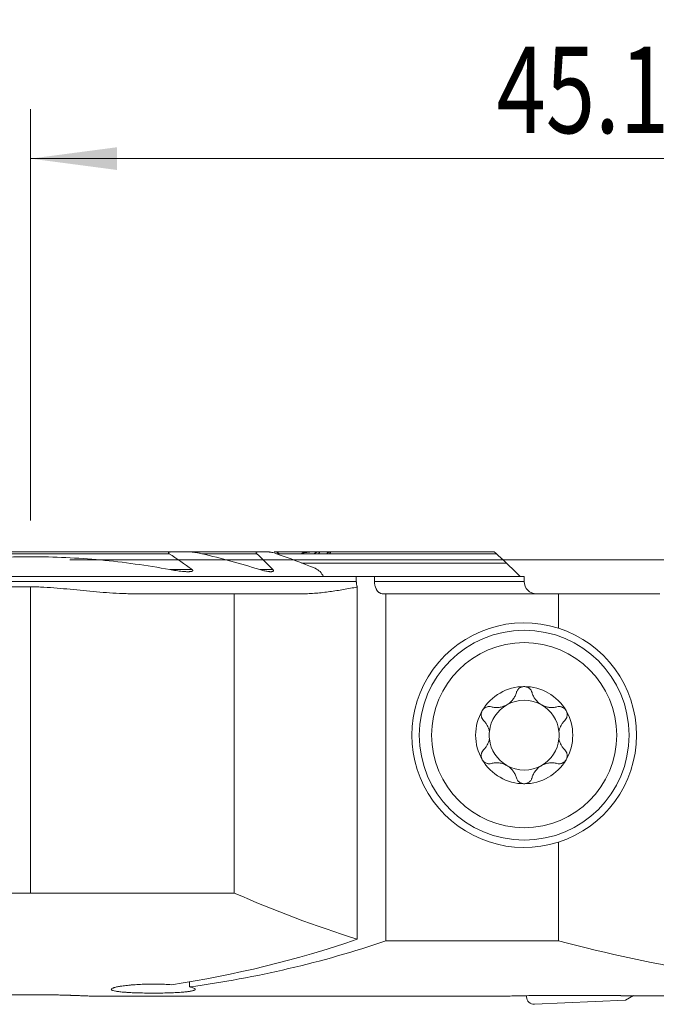
# Model space of a CAD drawing. Units: millimetres. Extents: x -19 to 71.8, y -60.8 to 21.9.
# Drawn here: x -0.4 to 25.4, y -18 to 21.9 of the extents above; entities that cross this region are included whole.
import ezdxf

# ---------------------------------------------------------------- set-up
doc = ezdxf.new("R2010")
doc.units = ezdxf.units.MM
doc.layers.add('1', color=4, linetype='Continuous')
doc.layers.add('2', color=7, linetype='Continuous')
doc.styles.add('iso_b_vert', font='simplex.shx')
doc.dimstyles.get("Standard").update_dxf_attribs({"dimtxt": 0.18, "dimasz": 0.18, "dimexe": 0.18, "dimexo": 0.0625, "dimgap": 0.09, "dimtad": 1, "dimzin": 0, "dimdsep": 52, "dimtxsty": 'Standard', "dimcen": 0.09, "dimadec": 0, "dimazin": 0, "dimtfac": 1, "dimtdec": 4, "dimtofl": 0, "dimtmove": 0, "dimatfit": 3, "dimfxl": 1, "dimtolj": 1, "dimtzin": 0, "dimarcsym": 0})

# ---------------------------------------------------------------- blocks, each defined once
blk = doc.blocks.new('_U0')
at = {"layer": '2', "lineweight": 13}
for p, q in [((0, 1.5875), (0, 18.25)), ((45.1, -16.4125), (45.1, 18.25)), ((0, 16.25), (45.1, 16.25))]:
    blk.add_line(p, q, dxfattribs=at)
at = {"layer": '2', "lineweight": 18}
for points in [[(0, 16.25), (3.499998, 16.710784), (3.500002, 15.789216)], [(45.1, 16.25), (41.600002, 15.789216), (41.599998, 16.710784)]]:
    blk.add_solid(points, dxfattribs=at)
at = {"layer": '2', "lineweight": 18, "insert": (18.881467, 17.282634), "char_height": 3.5, "attachment_point": 7, "line_spacing_factor": 1.084337, "style": 'iso_b_vert'}
blk.add_mtext('\\W0.7531;45.1', dxfattribs=at)
blk = doc.blocks.new('_U2')
at = {"layer": '2', "lineweight": 13}
for p, q in [((1.5875, 0), (71.85, 0)), ((69.85, -18), (69.85, 0)), ((46.6875, -18), (71.85, -18))]:
    blk.add_line(p, q, dxfattribs=at)
at = {"layer": '2', "lineweight": 18}
for points in [[(69.85, 0), (70.310784, -3.499998), (69.389216, -3.500002)], [(69.85, -18), (69.389216, -14.500002), (70.310784, -14.499998)]]:
    blk.add_solid(points, dxfattribs=at)
at = {"layer": '2', "lineweight": 18, "insert": (69.160366, -10.495533), "char_height": 3.5, "attachment_point": 7, "rotation": 90, "line_spacing_factor": 1.084337, "style": 'iso_b_vert'}
blk.add_mtext('\\W0.5321;18', dxfattribs=at)

msp = doc.modelspace()

# ---------------------------------------------------------------- linework, layer by layer
at = {"layer": '1', "lineweight": 18}
for p, q in [((5.776, 0.325), (-5.776, 0.325)), ((5.776, 0.325), (6.373, 0.325)), ((9.242, 0.325), (6.373, 0.325)), ((9.242, 0.325), (9.595, 0.325)), ((11.476, 0.325), (9.863, 0.325)), ((12.112, 0.25), (10.085, 0.25)), ((11.592, 0.325), (11.477, 0.325)), ((12.079, 0.325), (11.7, 0.325)), ((18.778, 0.325), (12.159, 0.325)), ((10.972, -0.13), (19.287, -0.13)), ((11.871, -0.675), (-19, -0.675)), ((13.198, -0.675), (11.871, -0.675)), ((13.198, -0.675), (13.933, -0.675)), ((13.198, -0.675), (13.198, -0.875)), ((20, -0.675), (13.933, -0.675)), ((13.933, -0.875), (13.933, -0.675)), ((20, -0.875), (20, -0.675)), ((-19, -1.093), (0, -1.093)), ((13.235, -15.367), (13.235, -1.102)), ((4.272, -1.375), (8.252, -1.375)), ((8.252, -1.375), (11.009, -1.375)), ((8.252, -1.375), (8.252, -13.493)), ((14.396, -1.375), (14.272, -1.375)), ((14.396, -1.375), (21.385, -1.375)), ((14.396, -1.375), (14.396, -15.435)), ((21.385, -2.766), (21.385, -1.375)), ((25.5, -1.375), (21.385, -1.375)), ((21.385, -15.435), (21.385, -11.434)), ((0, -13.493), (8.252, -13.493)), ((14.396, -15.435), (21.385, -15.435)), ((6.44, -17.295), (6.44, -17.089)), ((12.937, -17.675), (18.929, -17.675)), ((20.1, -17.7), (20.1, -17.651)), ((20.413, -18), (24.1, -17.839)), ((22.65, -17.639), (21.35, -17.639)), ((24.1, -17.839), (24.429, -17.649))]:
    msp.add_line(p, q, dxfattribs=at)
at = {"layer": '1', "lineweight": 13}
for p, q in [((5.612, 0.25), (-5.612, 0.25)), ((9.162, 0.25), (6.936, 0.25)), ((10.085, 0.25), (9.958, 0.25)), ((18.873, 0.25), (10.086, 0.25)), ((6.542, -0.395), (5.635, -0.395)), ((9.816, -0.395), (9.284, -0.395)), ((-19, -0.875), (13.198, -0.875)), ((0, -1.093), (0, -13.493)), ((20, -0.875), (13.933, -0.875))]:
    msp.add_line(p, q, dxfattribs=at)
at = {"layer": '1', "lineweight": 18}
for radius in [4.25, 3.75]:
    msp.add_circle((20, -7.1), radius, dxfattribs=at)
for centre, radius, start, end in [((20.5, -0.875), 0.5, 180, 270), ((20, -7.1), 4.55, 72.2845, 287.7155), ((20, -7.1), 4.55, 287.7155, 72.2845), ((20, -7.1), 1.968, 90, 149.6186), ((20, -7.1), 1.968, 30.3814, 90), ((20, -7.1), 1.416, 119.8093, 173.8076), ((20, -7.1), 1.416, 60.1907, 119.8093), ((20, -7.1), 1.416, 6.1924, 60.1907), ((20, -7.1), 1.968, 149.6186, 210.3814), ((20, -7.1), 1.968, 329.6186, 30.3814), ((20, -7.1), 1.416, 173.8076, 186.1924), ((20, -7.1), 1.416, 353.8076, 6.1924), ((20, -7.1), 1.416, 186.1924, 240.1907), ((20, -7.1), 1.416, 299.8093, 353.8076), ((20, -7.1), 1.968, 210.3814, 270), ((20, -7.1), 1.416, 240.1907, 299.8093), ((20, -7.1), 1.968, 270, 329.6186), ((28.202, 32), 49.675, 246.3211, 252.4645), ((20.4, -17.7), 0.3, 180, 272.5)]:
    msp.add_arc(centre, radius, start, end, dxfattribs=at)
for centre, major_axis, ratio, start_param, end_param in [((10.068, 0.175), (0.244, -0.135), 0.266975, 1.644953, 2.692151), ((-0.588, 32), (0, -49.675), 0.923606, 0.137603, 0.306051), ((0.773, 32), (0, -49.675), 0.923606, 0.123826, 0.301476), ((38.963, 32), (59.2, 0), 0.8391, -1.872272, -1.66151), ((12.937, 32), (1605.689, 0), 0.030937, -1.57724, -1.570796), ((-521.303, 31.997), (3853.11, -8.627), 0.012696, -1.428792, -1.425462)]:
    msp.add_ellipse(centre, major_axis=major_axis, ratio=ratio, start_param=start_param, end_param=end_param, dxfattribs=at)
for points, knots in [([(-5.635, -0.395), (-5.169, -0.309), (-4.466, -0.195), (-3.758, -0.105), (-3.404, -0.064), (-3.285, -0.051), (-3.049, -0.026), (-2.931, -0.015), (-1.868, 0.084), (-0.925, 0.127), (0.956, 0.126), (1.895, 0.082), (3.768, -0.093), (4.703, -0.223), (5.635, -0.395)], [0, 0, 0, 0, 0.125, 0.1875, 0.1875, 0.21875, 0.21875, 0.25, 0.25, 0.5, 0.5, 0.75, 0.75, 1, 1, 1, 1]), ([(5.612, 0.25), (5.608, 0.253), (5.603, 0.256), (5.595, 0.263), (5.591, 0.267), (5.587, 0.273), (5.586, 0.276), (5.584, 0.28), (5.584, 0.282), (5.584, 0.286), (5.585, 0.288), (5.586, 0.292), (5.588, 0.293), (5.592, 0.298), (5.596, 0.301), (5.604, 0.305), (5.609, 0.307), (5.623, 0.312), (5.633, 0.314), (5.654, 0.318), (5.665, 0.319), (5.687, 0.322), (5.698, 0.323), (5.731, 0.324), (5.753, 0.325), (5.776, 0.325)], [0, 0, 0, 0, 0.0625, 0.0625, 0.125, 0.125, 0.15625, 0.15625, 0.1875, 0.1875, 0.21875, 0.21875, 0.25, 0.25, 0.3125, 0.3125, 0.375, 0.375, 0.5, 0.5, 0.625, 0.625, 0.75, 0.75, 1, 1, 1, 1]), ([(6.373, 0.325), (6.396, 0.325), (6.419, 0.324), (6.466, 0.322), (6.489, 0.321), (6.559, 0.315), (6.606, 0.309), (6.7, 0.296), (6.748, 0.289), (6.842, 0.271), (6.889, 0.261), (6.936, 0.25)], [0, 0, 0, 0, 0.125, 0.125, 0.25, 0.25, 0.5, 0.5, 0.75, 0.75, 1, 1, 1, 1]), ([(9.242, 0.325), (9.227, 0.325), (9.212, 0.324), (9.191, 0.322), (9.184, 0.32), (9.171, 0.317), (9.164, 0.315), (9.156, 0.311), (9.153, 0.309), (9.149, 0.306), (9.147, 0.304), (9.143, 0.3), (9.142, 0.297), (9.14, 0.292), (9.14, 0.289), (9.14, 0.283), (9.141, 0.28), (9.143, 0.274), (9.145, 0.271), (9.151, 0.262), (9.156, 0.256), (9.162, 0.25)], [0, 0, 0, 0, 0.25, 0.25, 0.375, 0.375, 0.5, 0.5, 0.5625, 0.5625, 0.625, 0.625, 0.6875, 0.6875, 0.75, 0.75, 0.8125, 0.8125, 0.875, 0.875, 1, 1, 1, 1]), ([(9.595, 0.325), (9.609, 0.325), (9.624, 0.324), (9.653, 0.322), (9.668, 0.32), (9.699, 0.316), (9.714, 0.314), (9.744, 0.308), (9.759, 0.305), (9.805, 0.295), (9.836, 0.288), (9.897, 0.27), (9.927, 0.261), (9.958, 0.25)], [0, 0, 0, 0, 0.125, 0.125, 0.25, 0.25, 0.375, 0.375, 0.5, 0.5, 0.75, 0.75, 1, 1, 1, 1]), ([(11.028, 0.282), (11.025, 0.277), (11.021, 0.272), (11.013, 0.261), (11.009, 0.256), (11.004, 0.25)], [0, 0, 0, 0, 0.5, 0.5, 1, 1, 1, 1]), ([(11.477, 0.325), (11.459, 0.325), (11.441, 0.324), (11.404, 0.323), (11.385, 0.322), (11.33, 0.318), (11.292, 0.314), (11.217, 0.306), (11.179, 0.302), (11.103, 0.292), (11.066, 0.287), (11.028, 0.282)], [0, 0, 0, 0, 0.125, 0.125, 0.25, 0.25, 0.5, 0.5, 0.75, 0.75, 1, 1, 1, 1]), ([(11.489, 0.25), (11.502, 0.26), (11.515, 0.269), (11.534, 0.282), (11.54, 0.286), (11.552, 0.294), (11.558, 0.298), (11.576, 0.308), (11.587, 0.314), (11.602, 0.32), (11.607, 0.322), (11.615, 0.324), (11.619, 0.325), (11.622, 0.325)], [0, 0, 0, 0, 0.25, 0.25, 0.375, 0.375, 0.5, 0.5, 0.75, 0.75, 0.875, 0.875, 1, 1, 1, 1]), ([(11.7, 0.325), (11.703, 0.325), (11.705, 0.325), (11.708, 0.323), (11.709, 0.321), (11.71, 0.318), (11.71, 0.315), (11.709, 0.31), (11.708, 0.306), (11.704, 0.299), (11.702, 0.295), (11.697, 0.287), (11.694, 0.283), (11.684, 0.269), (11.677, 0.26), (11.668, 0.25)], [0, 0, 0, 0, 0.125, 0.125, 0.25, 0.25, 0.375, 0.375, 0.5, 0.5, 0.625, 0.625, 0.75, 0.75, 1, 1, 1, 1]), ([(11.998, 0.25), (12.009, 0.26), (12.021, 0.269), (12.037, 0.282), (12.043, 0.286), (12.053, 0.294), (12.059, 0.298), (12.069, 0.305), (12.073, 0.308), (12.082, 0.314), (12.087, 0.316), (12.095, 0.32), (12.098, 0.322), (12.105, 0.324), (12.107, 0.325), (12.109, 0.325)], [0, 0, 0, 0, 0.25, 0.25, 0.375, 0.375, 0.5, 0.5, 0.625, 0.625, 0.75, 0.75, 0.875, 0.875, 1, 1, 1, 1]), ([(12.159, 0.325), (12.161, 0.325), (12.162, 0.325), (12.163, 0.323), (12.163, 0.321), (12.162, 0.317), (12.162, 0.315), (12.159, 0.309), (12.157, 0.306), (12.152, 0.299), (12.149, 0.295), (12.143, 0.287), (12.14, 0.282), (12.133, 0.274), (12.129, 0.269), (12.121, 0.26), (12.117, 0.255), (12.112, 0.25)], [0, 0, 0, 0, 0.125, 0.125, 0.25, 0.25, 0.375, 0.375, 0.5, 0.5, 0.625, 0.625, 0.75, 0.75, 0.875, 0.875, 1, 1, 1, 1]), ([(18.873, 0.25), (18.862, 0.26), (18.852, 0.269), (18.837, 0.282), (18.832, 0.286), (18.823, 0.294), (18.818, 0.298), (18.809, 0.305), (18.805, 0.308), (18.798, 0.314), (18.794, 0.316), (18.788, 0.32), (18.785, 0.322), (18.78, 0.324), (18.779, 0.325), (18.778, 0.325)], [0, 0, 0, 0, 0.25, 0.25, 0.375, 0.375, 0.5, 0.5, 0.625, 0.625, 0.75, 0.75, 0.875, 0.875, 1, 1, 1, 1]), ([(5.635, -0.395), (5.722, -0.41), (5.809, -0.425), (5.938, -0.443), (5.982, -0.449), (6.068, -0.459), (6.111, -0.464), (6.197, -0.472), (6.24, -0.475), (6.304, -0.478), (6.325, -0.479), (6.367, -0.48), (6.388, -0.48), (6.419, -0.479), (6.43, -0.478), (6.45, -0.477), (6.461, -0.477), (6.481, -0.475), (6.491, -0.473), (6.51, -0.47), (6.52, -0.468), (6.534, -0.464), (6.538, -0.463), (6.547, -0.46), (6.551, -0.458), (6.558, -0.453), (6.562, -0.451), (6.566, -0.447), (6.567, -0.445), (6.569, -0.442), (6.57, -0.44), (6.572, -0.435), (6.572, -0.431), (6.569, -0.423), (6.567, -0.419), (6.561, -0.411), (6.558, -0.408), (6.55, -0.401), (6.546, -0.398), (6.542, -0.395)], [0, 0, 0, 0, 0.25, 0.25, 0.375, 0.375, 0.5, 0.5, 0.625, 0.625, 0.6875, 0.6875, 0.75, 0.75, 0.78125, 0.78125, 0.8125, 0.8125, 0.84375, 0.84375, 0.875, 0.875, 0.890625, 0.890625, 0.90625, 0.90625, 0.921875, 0.921875, 0.929687, 0.929687, 0.9375, 0.9375, 0.953125, 0.953125, 0.96875, 0.96875, 0.984375, 0.984375, 1, 1, 1, 1]), ([(9.284, -0.395), (9.312, -0.403), (9.34, -0.411), (9.396, -0.427), (9.424, -0.434), (9.48, -0.447), (9.507, -0.453), (9.562, -0.463), (9.59, -0.467), (9.631, -0.473), (9.644, -0.474), (9.671, -0.477), (9.685, -0.478), (9.711, -0.479), (9.725, -0.48), (9.75, -0.479), (9.763, -0.479), (9.787, -0.476), (9.799, -0.473), (9.815, -0.468), (9.82, -0.466), (9.828, -0.461), (9.832, -0.458), (9.837, -0.452), (9.838, -0.45), (9.84, -0.446), (9.84, -0.443), (9.841, -0.439), (9.841, -0.436), (9.84, -0.431), (9.839, -0.428), (9.836, -0.42), (9.833, -0.415), (9.826, -0.405), (9.821, -0.399), (9.816, -0.395)], [0, 0, 0, 0, 0.125, 0.125, 0.25, 0.25, 0.375, 0.375, 0.5, 0.5, 0.5625, 0.5625, 0.625, 0.625, 0.6875, 0.6875, 0.75, 0.75, 0.8125, 0.8125, 0.84375, 0.84375, 0.875, 0.875, 0.890625, 0.890625, 0.90625, 0.90625, 0.921875, 0.921875, 0.9375, 0.9375, 0.96875, 0.96875, 1, 1, 1, 1]), ([(0, -1.093), (0.089, -1.093), (0.178, -1.094), (0.356, -1.099), (0.446, -1.103), (0.713, -1.116), (0.891, -1.129), (1.247, -1.159), (1.424, -1.176), (1.78, -1.21), (1.958, -1.228), (2.491, -1.279), (2.846, -1.311), (3.38, -1.347), (3.559, -1.357), (3.826, -1.367), (3.916, -1.37), (4.027, -1.373), (4.061, -1.373), (4.094, -1.374), (4.117, -1.374), (4.128, -1.374), (4.183, -1.375), (4.227, -1.375), (4.272, -1.375)], [0, 0, 0, 0, 0.0625, 0.0625, 0.125, 0.125, 0.25, 0.25, 0.375, 0.375, 0.5, 0.5, 0.75, 0.75, 0.875, 0.875, 0.9375, 0.9375, 0.953125, 0.960937, 0.960937, 0.96875, 0.96875, 1, 1, 1, 1]), ([(11.009, -1.375), (11.102, -1.375), (11.196, -1.373), (11.382, -1.364), (11.475, -1.358), (11.754, -1.334), (11.94, -1.313), (12.31, -1.261), (12.496, -1.232), (12.773, -1.185), (12.865, -1.168), (13.05, -1.135), (13.143, -1.119), (13.235, -1.102)], [0, 0, 0, 0, 0.125, 0.125, 0.25, 0.25, 0.5, 0.5, 0.75, 0.75, 0.875, 0.875, 1, 1, 1, 1]), ([(13.198, -0.875), (13.198, -0.885), (13.198, -0.895), (13.199, -0.914), (13.2, -0.924), (13.202, -0.954), (13.207, -0.992), (13.215, -1.029), (13.221, -1.057), (13.224, -1.066), (13.229, -1.084), (13.232, -1.093), (13.235, -1.102)], [0, 0, 0, 0, 0.125, 0.125, 0.25, 0.25, 0.5, 0.75, 0.75, 0.875, 0.875, 1, 1, 1, 1]), ([(14.272, -1.375), (14.25, -1.375), (14.228, -1.372), (14.195, -1.362), (14.184, -1.358), (14.163, -1.349), (14.142, -1.338), (14.122, -1.324), (14.103, -1.308), (14.093, -1.3), (14.065, -1.272), (14.048, -1.252), (14.025, -1.217), (14.017, -1.205), (14.003, -1.18), (13.996, -1.166), (13.978, -1.126), (13.967, -1.097), (13.954, -1.051), (13.951, -1.036), (13.944, -1.004), (13.939, -0.973), (13.936, -0.941), (13.933, -0.908), (13.933, -0.891), (13.933, -0.875)], [0, 0, 0, 0, 0.125, 0.125, 0.1875, 0.1875, 0.25, 0.3125, 0.3125, 0.375, 0.375, 0.5, 0.5, 0.5625, 0.5625, 0.625, 0.625, 0.75, 0.75, 0.8125, 0.8125, 0.875, 0.9375, 0.9375, 1, 1, 1, 1]), ([(20, -5.132), (19.981, -5.132), (19.962, -5.133), (19.925, -5.14), (19.907, -5.144), (19.881, -5.154), (19.872, -5.157), (19.856, -5.165), (19.847, -5.169), (19.823, -5.182), (19.808, -5.192), (19.787, -5.209), (19.78, -5.215), (19.767, -5.227), (19.761, -5.234), (19.744, -5.253), (19.733, -5.267), (19.714, -5.296), (19.706, -5.311), (19.692, -5.342), (19.686, -5.358), (19.682, -5.374)], [0, 0, 0, 0, 0.125, 0.125, 0.25, 0.25, 0.3125, 0.3125, 0.375, 0.375, 0.5, 0.5, 0.5625, 0.5625, 0.625, 0.625, 0.75, 0.75, 0.875, 0.875, 1, 1, 1, 1]), ([(20.318, -5.374), (20.309, -5.341), (20.295, -5.311), (20.272, -5.274), (20.267, -5.267), (20.256, -5.253), (20.25, -5.246), (20.233, -5.227), (20.22, -5.215), (20.199, -5.198), (20.192, -5.193), (20.176, -5.182), (20.169, -5.178), (20.145, -5.164), (20.128, -5.157), (20.102, -5.147), (20.093, -5.145), (20.075, -5.14), (20.065, -5.138), (20.037, -5.133), (20.019, -5.132), (20, -5.132)], [0, 0, 0, 0, 0.25, 0.25, 0.3125, 0.3125, 0.375, 0.375, 0.5, 0.5, 0.5625, 0.5625, 0.625, 0.625, 0.75, 0.75, 0.8125, 0.8125, 0.875, 0.875, 1, 1, 1, 1]), ([(18.672, -5.953), (18.721, -5.966), (18.771, -5.974), (18.848, -5.98), (18.874, -5.981), (18.914, -5.98), (18.927, -5.98), (18.954, -5.978), (18.967, -5.977), (19.034, -5.969), (19.088, -5.958), (19.154, -5.936), (19.168, -5.931), (19.194, -5.921), (19.233, -5.905), (19.296, -5.873), (19.344, -5.842), (19.39, -5.809), (19.412, -5.792), (19.454, -5.755), (19.474, -5.735), (19.511, -5.695), (19.529, -5.674), (19.577, -5.609), (19.605, -5.564), (19.639, -5.494), (19.649, -5.471), (19.667, -5.423), (19.675, -5.398), (19.682, -5.374)], [0, 0, 0, 0, 0.125, 0.125, 0.1875, 0.1875, 0.21875, 0.21875, 0.25, 0.25, 0.375, 0.375, 0.40625, 0.40625, 0.4375, 0.5, 0.5625, 0.5625, 0.625, 0.625, 0.6875, 0.6875, 0.75, 0.75, 0.875, 0.875, 0.9375, 0.9375, 1, 1, 1, 1]), ([(20.318, -5.374), (20.332, -5.423), (20.35, -5.47), (20.383, -5.54), (20.396, -5.563), (20.417, -5.597), (20.424, -5.608), (20.439, -5.63), (20.447, -5.641), (20.487, -5.695), (20.524, -5.735), (20.577, -5.782), (20.588, -5.791), (20.61, -5.808), (20.643, -5.834), (20.702, -5.872), (20.753, -5.898), (20.805, -5.921), (20.831, -5.931), (20.885, -5.948), (20.911, -5.956), (20.965, -5.967), (20.992, -5.972), (21.072, -5.981), (21.125, -5.982), (21.202, -5.976), (21.228, -5.973), (21.279, -5.965), (21.304, -5.959), (21.328, -5.953)], [0, 0, 0, 0, 0.125, 0.125, 0.1875, 0.1875, 0.21875, 0.21875, 0.25, 0.25, 0.375, 0.375, 0.40625, 0.40625, 0.4375, 0.5, 0.5625, 0.5625, 0.625, 0.625, 0.6875, 0.6875, 0.75, 0.75, 0.875, 0.875, 0.9375, 0.9375, 1, 1, 1, 1]), ([(18.302, -6.104), (18.307, -6.096), (18.312, -6.088), (18.323, -6.073), (18.328, -6.065), (18.346, -6.044), (18.36, -6.031), (18.381, -6.013), (18.388, -6.007), (18.404, -5.997), (18.411, -5.992), (18.435, -5.978), (18.451, -5.97), (18.485, -5.957), (18.502, -5.952), (18.536, -5.945), (18.554, -5.942), (18.606, -5.94), (18.639, -5.944), (18.672, -5.953)], [0, 0, 0, 0, 0.0625, 0.0625, 0.125, 0.125, 0.25, 0.25, 0.3125, 0.3125, 0.375, 0.375, 0.5, 0.5, 0.625, 0.625, 0.75, 0.75, 1, 1, 1, 1]), ([(21.698, -6.104), (21.693, -6.096), (21.688, -6.088), (21.677, -6.073), (21.672, -6.065), (21.654, -6.044), (21.64, -6.031), (21.619, -6.013), (21.612, -6.007), (21.596, -5.997), (21.589, -5.992), (21.565, -5.978), (21.549, -5.97), (21.515, -5.957), (21.498, -5.952), (21.464, -5.945), (21.446, -5.942), (21.394, -5.94), (21.361, -5.944), (21.328, -5.953)], [0, 0, 0, 0, 0.0625, 0.0625, 0.125, 0.125, 0.25, 0.25, 0.3125, 0.3125, 0.375, 0.375, 0.5, 0.5, 0.625, 0.625, 0.75, 0.75, 1, 1, 1, 1]), ([(18.302, -6.104), (18.292, -6.121), (18.284, -6.138), (18.274, -6.165), (18.271, -6.175), (18.266, -6.193), (18.264, -6.202), (18.259, -6.23), (18.257, -6.249), (18.256, -6.286), (18.258, -6.305), (18.264, -6.341), (18.268, -6.359), (18.276, -6.384), (18.28, -6.393), (18.287, -6.409), (18.29, -6.417), (18.311, -6.456), (18.332, -6.484), (18.356, -6.508)], [0, 0, 0, 0, 0.125, 0.125, 0.1875, 0.1875, 0.25, 0.25, 0.375, 0.375, 0.5, 0.5, 0.625, 0.625, 0.6875, 0.6875, 0.75, 0.75, 1, 1, 1, 1]), ([(21.644, -6.508), (21.668, -6.484), (21.689, -6.456), (21.71, -6.417), (21.713, -6.409), (21.72, -6.393), (21.724, -6.384), (21.732, -6.359), (21.736, -6.341), (21.742, -6.305), (21.744, -6.286), (21.743, -6.249), (21.741, -6.23), (21.736, -6.202), (21.734, -6.193), (21.729, -6.175), (21.726, -6.165), (21.716, -6.138), (21.708, -6.121), (21.698, -6.104)], [0, 0, 0, 0, 0.25, 0.25, 0.3125, 0.3125, 0.375, 0.375, 0.5, 0.5, 0.625, 0.625, 0.75, 0.75, 0.8125, 0.8125, 0.875, 0.875, 1, 1, 1, 1]), ([(18.592, -6.947), (18.584, -6.903), (18.572, -6.86), (18.55, -6.8), (18.542, -6.78), (18.529, -6.75), (18.524, -6.741), (18.515, -6.722), (18.51, -6.712), (18.484, -6.666), (18.462, -6.631), (18.412, -6.566), (18.385, -6.536), (18.356, -6.508)], [0, 0, 0, 0, 0.25, 0.25, 0.375, 0.375, 0.4375, 0.4375, 0.5, 0.5, 0.75, 0.75, 1, 1, 1, 1]), ([(21.644, -6.508), (21.615, -6.536), (21.588, -6.566), (21.538, -6.631), (21.516, -6.666), (21.49, -6.712), (21.485, -6.721), (21.476, -6.741), (21.462, -6.77), (21.45, -6.799), (21.428, -6.86), (21.416, -6.903), (21.408, -6.947)], [0, 0, 0, 0, 0.25, 0.25, 0.5, 0.5, 0.5625, 0.5625, 0.625, 0.75, 0.75, 1, 1, 1, 1]), ([(18.356, -7.692), (18.385, -7.664), (18.412, -7.634), (18.462, -7.569), (18.484, -7.534), (18.51, -7.488), (18.515, -7.479), (18.524, -7.459), (18.538, -7.43), (18.55, -7.401), (18.572, -7.34), (18.584, -7.297), (18.592, -7.253)], [0, 0, 0, 0, 0.25, 0.25, 0.5, 0.5, 0.5625, 0.5625, 0.625, 0.75, 0.75, 1, 1, 1, 1]), ([(21.408, -7.253), (21.416, -7.297), (21.428, -7.34), (21.45, -7.4), (21.458, -7.42), (21.471, -7.45), (21.476, -7.459), (21.485, -7.478), (21.49, -7.488), (21.516, -7.534), (21.538, -7.569), (21.588, -7.634), (21.615, -7.664), (21.644, -7.692)], [0, 0, 0, 0, 0.25, 0.25, 0.375, 0.375, 0.4375, 0.4375, 0.5, 0.5, 0.75, 0.75, 1, 1, 1, 1]), ([(18.356, -7.692), (18.332, -7.716), (18.311, -7.744), (18.29, -7.783), (18.287, -7.791), (18.28, -7.807), (18.276, -7.816), (18.268, -7.841), (18.264, -7.859), (18.258, -7.895), (18.256, -7.914), (18.257, -7.951), (18.259, -7.97), (18.264, -7.998), (18.266, -8.007), (18.271, -8.025), (18.274, -8.035), (18.284, -8.062), (18.292, -8.079), (18.302, -8.096)], [0, 0, 0, 0, 0.25, 0.25, 0.3125, 0.3125, 0.375, 0.375, 0.5, 0.5, 0.625, 0.625, 0.75, 0.75, 0.8125, 0.8125, 0.875, 0.875, 1, 1, 1, 1]), ([(21.698, -8.096), (21.708, -8.079), (21.716, -8.062), (21.726, -8.035), (21.729, -8.025), (21.734, -8.007), (21.736, -7.998), (21.741, -7.97), (21.743, -7.951), (21.744, -7.914), (21.742, -7.895), (21.736, -7.859), (21.732, -7.841), (21.724, -7.816), (21.72, -7.807), (21.713, -7.791), (21.71, -7.783), (21.689, -7.744), (21.668, -7.716), (21.644, -7.692)], [0, 0, 0, 0, 0.125, 0.125, 0.1875, 0.1875, 0.25, 0.25, 0.375, 0.375, 0.5, 0.5, 0.625, 0.625, 0.6875, 0.6875, 0.75, 0.75, 1, 1, 1, 1]), ([(18.302, -8.096), (18.307, -8.104), (18.312, -8.112), (18.323, -8.127), (18.328, -8.135), (18.346, -8.156), (18.36, -8.169), (18.381, -8.187), (18.388, -8.193), (18.404, -8.203), (18.411, -8.208), (18.435, -8.222), (18.451, -8.23), (18.485, -8.243), (18.502, -8.248), (18.536, -8.255), (18.554, -8.258), (18.606, -8.26), (18.639, -8.256), (18.672, -8.247)], [0, 0, 0, 0, 0.0625, 0.0625, 0.125, 0.125, 0.25, 0.25, 0.3125, 0.3125, 0.375, 0.375, 0.5, 0.5, 0.625, 0.625, 0.75, 0.75, 1, 1, 1, 1]), ([(19.682, -8.826), (19.668, -8.777), (19.65, -8.73), (19.617, -8.66), (19.604, -8.637), (19.583, -8.603), (19.576, -8.592), (19.561, -8.57), (19.553, -8.559), (19.513, -8.505), (19.476, -8.465), (19.423, -8.418), (19.412, -8.409), (19.39, -8.392), (19.357, -8.366), (19.298, -8.328), (19.247, -8.302), (19.195, -8.279), (19.169, -8.269), (19.115, -8.252), (19.089, -8.244), (19.035, -8.233), (19.008, -8.228), (18.928, -8.219), (18.875, -8.218), (18.798, -8.224), (18.772, -8.227), (18.721, -8.235), (18.696, -8.241), (18.672, -8.247)], [0, 0, 0, 0, 0.125, 0.125, 0.1875, 0.1875, 0.21875, 0.21875, 0.25, 0.25, 0.375, 0.375, 0.40625, 0.40625, 0.4375, 0.5, 0.5625, 0.5625, 0.625, 0.625, 0.6875, 0.6875, 0.75, 0.75, 0.875, 0.875, 0.9375, 0.9375, 1, 1, 1, 1]), ([(21.328, -8.247), (21.279, -8.234), (21.229, -8.226), (21.152, -8.22), (21.126, -8.219), (21.086, -8.22), (21.073, -8.22), (21.046, -8.222), (21.033, -8.223), (20.966, -8.231), (20.912, -8.242), (20.846, -8.264), (20.832, -8.269), (20.806, -8.279), (20.767, -8.295), (20.704, -8.327), (20.656, -8.358), (20.61, -8.391), (20.588, -8.408), (20.546, -8.445), (20.526, -8.465), (20.489, -8.505), (20.471, -8.526), (20.423, -8.591), (20.395, -8.636), (20.361, -8.706), (20.351, -8.729), (20.333, -8.777), (20.325, -8.802), (20.318, -8.826)], [0, 0, 0, 0, 0.125, 0.125, 0.1875, 0.1875, 0.21875, 0.21875, 0.25, 0.25, 0.375, 0.375, 0.40625, 0.40625, 0.4375, 0.5, 0.5625, 0.5625, 0.625, 0.625, 0.6875, 0.6875, 0.75, 0.75, 0.875, 0.875, 0.9375, 0.9375, 1, 1, 1, 1]), ([(21.698, -8.096), (21.693, -8.104), (21.688, -8.112), (21.677, -8.127), (21.672, -8.135), (21.654, -8.156), (21.64, -8.169), (21.619, -8.187), (21.612, -8.193), (21.596, -8.203), (21.589, -8.208), (21.565, -8.222), (21.549, -8.23), (21.515, -8.243), (21.498, -8.248), (21.464, -8.255), (21.446, -8.258), (21.394, -8.26), (21.361, -8.256), (21.328, -8.247)], [0, 0, 0, 0, 0.0625, 0.0625, 0.125, 0.125, 0.25, 0.25, 0.3125, 0.3125, 0.375, 0.375, 0.5, 0.5, 0.625, 0.625, 0.75, 0.75, 1, 1, 1, 1]), ([(19.682, -8.826), (19.691, -8.859), (19.705, -8.889), (19.728, -8.926), (19.733, -8.933), (19.744, -8.947), (19.75, -8.954), (19.767, -8.973), (19.78, -8.985), (19.801, -9.002), (19.808, -9.007), (19.824, -9.018), (19.831, -9.022), (19.855, -9.036), (19.872, -9.043), (19.898, -9.053), (19.907, -9.055), (19.925, -9.06), (19.935, -9.062), (19.963, -9.067), (19.981, -9.069), (20, -9.069)], [0, 0, 0, 0, 0.25, 0.25, 0.3125, 0.3125, 0.375, 0.375, 0.5, 0.5, 0.5625, 0.5625, 0.625, 0.625, 0.75, 0.75, 0.8125, 0.8125, 0.875, 0.875, 1, 1, 1, 1]), ([(20, -9.069), (20.019, -9.069), (20.038, -9.067), (20.075, -9.06), (20.093, -9.056), (20.119, -9.046), (20.128, -9.043), (20.144, -9.035), (20.153, -9.031), (20.177, -9.018), (20.192, -9.008), (20.213, -8.991), (20.22, -8.985), (20.233, -8.973), (20.239, -8.966), (20.256, -8.947), (20.267, -8.933), (20.286, -8.904), (20.294, -8.889), (20.308, -8.858), (20.314, -8.842), (20.318, -8.826)], [0, 0, 0, 0, 0.125, 0.125, 0.25, 0.25, 0.3125, 0.3125, 0.375, 0.375, 0.5, 0.5, 0.5625, 0.5625, 0.625, 0.625, 0.75, 0.75, 0.875, 0.875, 1, 1, 1, 1]), ([(-10.433, -14.667), (-10.335, -14.646), (-10.238, -14.624), (-10.041, -14.582), (-9.745, -14.519), (-9.445, -14.458), (-8.842, -14.338), (-8.026, -14.186), (-6.766, -13.985), (-5.902, -13.87), (-5.026, -13.766), (-4.582, -13.72), (-4.018, -13.669), (-3.905, -13.659), (-3.678, -13.64), (-3.564, -13.631), (-3.223, -13.606), (-2.994, -13.59), (-2.308, -13.549), (-1.39, -13.507), (-0.464, -13.493), (0, -13.493)], [0, 0, 0, 0, 0.03125, 0.03125, 0.0625, 0.125, 0.125, 0.25, 0.375, 0.5, 0.5, 0.625, 0.625, 0.65625, 0.65625, 0.6875, 0.6875, 0.75, 0.75, 0.875, 1, 1, 1, 1]), ([(6.44, -17.295), (6.452, -17.297), (6.464, -17.3), (6.488, -17.306), (6.499, -17.308), (6.531, -17.317), (6.55, -17.322), (6.602, -17.339), (6.628, -17.35), (6.649, -17.364), (6.653, -17.367), (6.659, -17.373), (6.662, -17.375), (6.668, -17.384), (6.67, -17.389), (6.669, -17.405), (6.66, -17.415), (6.637, -17.428), (6.632, -17.43), (6.621, -17.435), (6.615, -17.438), (6.594, -17.445), (6.579, -17.449), (6.526, -17.463), (6.483, -17.471), (6.418, -17.481), (6.404, -17.483), (6.377, -17.486), (6.333, -17.492), (6.287, -17.497), (6.188, -17.506), (6.116, -17.512), (6.017, -17.518), (5.997, -17.52), (5.956, -17.522), (5.894, -17.525), (5.829, -17.528), (5.697, -17.534), (5.605, -17.537), (5.412, -17.542), (5.314, -17.543), (5.164, -17.545), (5.114, -17.545), (5.039, -17.546), (5.013, -17.546), (4.963, -17.546), (4.937, -17.546), (4.81, -17.545), (4.71, -17.545), (4.563, -17.542), (4.514, -17.541), (4.442, -17.54), (4.418, -17.539), (4.37, -17.538), (4.346, -17.537), (4.229, -17.533), (4.14, -17.53), (4.013, -17.524), (3.972, -17.521), (3.911, -17.518), (3.892, -17.516), (3.853, -17.514), (3.834, -17.512), (3.741, -17.505), (3.674, -17.499), (3.583, -17.489), (3.555, -17.485), (3.514, -17.48), (3.501, -17.478), (3.476, -17.474), (3.465, -17.472), (3.408, -17.461), (3.371, -17.453), (3.335, -17.441), (3.328, -17.439), (3.316, -17.434), (3.31, -17.431), (3.295, -17.424), (3.279, -17.414), (3.272, -17.403), (3.27, -17.395), (3.27, -17.393), (3.271, -17.387), (3.272, -17.384), (3.28, -17.371), (3.295, -17.36), (3.331, -17.343), (3.345, -17.337), (3.37, -17.329), (3.378, -17.326), (3.397, -17.32), (3.407, -17.317), (3.457, -17.304), (3.506, -17.293), (3.576, -17.28), (3.591, -17.277), (3.621, -17.272), (3.636, -17.269), (3.684, -17.262), (3.718, -17.257), (3.823, -17.243), (3.899, -17.234), (4.001, -17.224), (4.022, -17.222), (4.065, -17.218), (4.086, -17.217), (4.152, -17.211), (4.196, -17.208), (4.332, -17.199), (4.427, -17.194), (4.548, -17.189), (4.573, -17.189), (4.623, -17.187), (4.648, -17.186), (4.723, -17.184), (4.773, -17.184), (4.923, -17.182), (5.023, -17.182), (5.15, -17.183), (5.175, -17.184), (5.225, -17.185), (5.3, -17.186), (5.374, -17.189), (5.519, -17.194), (5.613, -17.199), (5.705, -17.205)], [0, 0, 0, 0, 0.007812, 0.007812, 0.015625, 0.015625, 0.03125, 0.03125, 0.0625, 0.0625, 0.070312, 0.070312, 0.078125, 0.078125, 0.09375, 0.09375, 0.125, 0.125, 0.132812, 0.132812, 0.140625, 0.140625, 0.15625, 0.15625, 0.1875, 0.1875, 0.195312, 0.195312, 0.203125, 0.21875, 0.21875, 0.25, 0.25, 0.257812, 0.257812, 0.265625, 0.28125, 0.28125, 0.3125, 0.3125, 0.34375, 0.34375, 0.359375, 0.359375, 0.367187, 0.367187, 0.375, 0.375, 0.40625, 0.40625, 0.421875, 0.421875, 0.429687, 0.429687, 0.4375, 0.4375, 0.46875, 0.46875, 0.484375, 0.484375, 0.492187, 0.492187, 0.5, 0.5, 0.53125, 0.53125, 0.546875, 0.546875, 0.554687, 0.554687, 0.5625, 0.5625, 0.59375, 0.59375, 0.601562, 0.601562, 0.609375, 0.609375, 0.625, 0.640625, 0.640625, 0.648438, 0.648438, 0.65625, 0.65625, 0.6875, 0.6875, 0.703125, 0.703125, 0.710938, 0.710938, 0.71875, 0.71875, 0.75, 0.75, 0.757813, 0.757813, 0.765625, 0.765625, 0.78125, 0.78125, 0.8125, 0.8125, 0.820313, 0.820313, 0.828125, 0.828125, 0.84375, 0.84375, 0.875, 0.875, 0.882813, 0.882813, 0.890625, 0.890625, 0.90625, 0.90625, 0.9375, 0.9375, 0.945313, 0.945313, 0.953125, 0.96875, 0.96875, 1, 1, 1, 1]), ([(2.591, -17.674), (2.585, -17.674), (2.577, -17.673), (2.561, -17.673), (2.551, -17.672), (2.521, -17.671), (2.497, -17.67), (2.415, -17.666), (2.347, -17.663), (2.255, -17.659), (2.245, -17.659), (2.224, -17.658), (2.213, -17.658), (2.179, -17.656), (2.157, -17.655), (2.086, -17.653), (2.036, -17.651), (1.878, -17.645), (1.762, -17.641), (1.619, -17.636), (1.603, -17.636), (1.571, -17.635), (1.522, -17.633), (1.472, -17.632), (1.371, -17.629), (1.233, -17.625), (1.088, -17.622), (0.976, -17.62), (0.938, -17.619), (0.862, -17.618), (0.823, -17.617), (0.63, -17.614), (0.473, -17.613), (0.234, -17.611), (0.153, -17.611), (0.052, -17.611), (0.032, -17.611), (-0.009, -17.611), (-0.029, -17.611), (-0.09, -17.611), (-0.131, -17.611), (-0.332, -17.612), (-0.491, -17.613), (-0.725, -17.616), (-0.802, -17.617), (-0.917, -17.619), (-0.955, -17.62), (-1.03, -17.621), (-1.067, -17.622), (-1.25, -17.626), (-1.389, -17.629), (-1.553, -17.634), (-1.585, -17.635), (-1.649, -17.637), (-1.681, -17.638), (-1.773, -17.641), (-1.832, -17.643), (-1.999, -17.649), (-2.1, -17.653), (-2.2, -17.657), (-2.211, -17.658), (-2.233, -17.659), (-2.244, -17.659), (-2.275, -17.66), (-2.295, -17.661), (-2.352, -17.664), (-2.387, -17.665), (-2.48, -17.669), (-2.529, -17.671), (-2.582, -17.674), (-2.595, -17.674), (-2.614, -17.675), (-2.62, -17.675), (-2.623, -17.675)], [0, 0, 0, 0, 0.015667, 0.015667, 0.031334, 0.031334, 0.062668, 0.062668, 0.125337, 0.125337, 0.13317, 0.13317, 0.141004, 0.141004, 0.156671, 0.156671, 0.188005, 0.188005, 0.250673, 0.250673, 0.258507, 0.258507, 0.266341, 0.282008, 0.282008, 0.313342, 0.344676, 0.344676, 0.360343, 0.360343, 0.37601, 0.37601, 0.438679, 0.438679, 0.470013, 0.470013, 0.477846, 0.477846, 0.48568, 0.48568, 0.501347, 0.501347, 0.564015, 0.564015, 0.59535, 0.59535, 0.611017, 0.611017, 0.626684, 0.626684, 0.689352, 0.689352, 0.705019, 0.705019, 0.720686, 0.720686, 0.75202, 0.75202, 0.814689, 0.814689, 0.822522, 0.822522, 0.830356, 0.830356, 0.846023, 0.846023, 0.877357, 0.877357, 0.940026, 0.940026, 0.97136, 0.97136, 1, 1, 1, 1]), ([(21.35, -17.639), (21.203, -17.639), (21.057, -17.639), (20.843, -17.641), (20.772, -17.641), (20.666, -17.642), (20.631, -17.643), (20.561, -17.644), (20.526, -17.644), (20.354, -17.646), (20.222, -17.648), (20.033, -17.652), (19.972, -17.653), (19.882, -17.655), (19.853, -17.655), (19.795, -17.657), (19.766, -17.657), (19.626, -17.66), (19.523, -17.663), (19.384, -17.666), (19.339, -17.667), (19.277, -17.669), (19.256, -17.669), (19.217, -17.67), (19.198, -17.671), (19.107, -17.673), (19.046, -17.674), (18.973, -17.675), (18.951, -17.675), (18.93, -17.675), (18.927, -17.675), (18.925, -17.675)], [0, 0, 0, 0, 0.132081, 0.132081, 0.198121, 0.198121, 0.231141, 0.231141, 0.264161, 0.264161, 0.396242, 0.396242, 0.462282, 0.462282, 0.495303, 0.495303, 0.528323, 0.528323, 0.660404, 0.660404, 0.726444, 0.726444, 0.759464, 0.759464, 0.792484, 0.792484, 0.924565, 0.924565, 0.990605, 0.990605, 1, 1, 1, 1]), ([(23.91, -17.649), (23.885, -17.648), (23.86, -17.648), (23.81, -17.647), (23.735, -17.646), (23.659, -17.645), (23.505, -17.643), (23.298, -17.641), (23.085, -17.64), (22.923, -17.639), (22.868, -17.639), (22.759, -17.639), (22.705, -17.639), (22.65, -17.639)], [0, 0, 0, 0, 0.0625, 0.0625, 0.125, 0.25, 0.25, 0.5, 0.75, 0.75, 0.875, 0.875, 1, 1, 1, 1])]:
    msp.add_open_spline(points, degree=3, knots=knots, dxfattribs=at)
for points, degree in [([(6.542, -0.395), (6.238, -0.173), (5.929, 0.042), (5.612, 0.25)], 3), ([(6.936, 0.25), (7.729, 0.063), (8.511, -0.153), (9.284, -0.395)], 3), ([(9.816, -0.395), (9.599, -0.179), (9.382, 0.036), (9.162, 0.25)], 3), ([(9.958, 0.25), (10.489, 0.064), (11.014, -0.133), (11.534, -0.341)], 3), ([(10.98, 0.25), (10.996, 0.261), (11.012, 0.271), (11.028, 0.282)], 3), ([(11.623, 0.325), (11.662, 0.325), (11.7, 0.325)], 2), ([(12.109, 0.325), (12.135, 0.325), (12.159, 0.325)], 2), ([(19.287, -0.13), (19.149, -0.003), (19.011, 0.124), (18.873, 0.25)], 3), ([(11.534, -0.341), (11.601, -0.385), (11.668, -0.43), (11.735, -0.475)], 3), ([(19.287, -0.13), (19.47, -0.312), (19.654, -0.493), (19.837, -0.675)], 3), ([(11.735, -0.475), (11.78, -0.542), (11.826, -0.608), (11.871, -0.675)], 3)]:
    msp.add_open_spline(points, degree=degree, dxfattribs=at)

# ---------------------------------------------------------------- dimensions: what is measured, and where the dimension line sits
at = {"layer": '2', "lineweight": 18}
dim = msp.add_linear_dim(base=(45.1, 16.25), p1=(0, 0), p2=(45.1, -18), dimstyle='Standard', override={"dimtxt": 3.5, "dimasz": 3.5, "dimexe": 2, "dimexo": 1.5875, "dimgap": 1.75, "dimtad": 1, "dimtih": 1, "dimtoh": 0, "dimdec": 2, "dimlfac": 1, "dimzin": 8, "dimdsep": 46, "dimlunit": 2, "dimpost": '<>', "dimtxsty": 'iso_b_vert', "dimsah": 1, "dimse1": 0, "dimse2": 0, "dimsd1": 0, "dimsd2": 0, "dimclrd": 2, "dimclre": 2, "dimclrt": 2, "dimtol": 0, "dimtm": -0.1, "dimtfac": 1, "dimtdec": 2, "dimtofl": 1, "dimtmove": 0, "dimtzin": 8, "dimlwd": 13, "dimlwe": 13}, dxfattribs=at)
dim.commit()
dim.dimension.update_dxf_attribs({"geometry": '_U0', "text_midpoint": (22.55, 16.25)})
dim = msp.add_linear_dim(base=(69.85, 0), p1=(45.1, -18), p2=(0, 0), angle=90, dimstyle='Standard', override={"dimtxt": 3.5, "dimasz": 3.5, "dimexe": 2, "dimexo": 1.5875, "dimgap": 1.75, "dimtad": 1, "dimtih": 0, "dimtoh": 0, "dimdec": 2, "dimlfac": 1, "dimzin": 8, "dimdsep": 46, "dimlunit": 2, "dimpost": '<>', "dimtxsty": 'iso_b_vert', "dimsah": 1, "dimse1": 0, "dimse2": 0, "dimsd1": 0, "dimsd2": 0, "dimclrd": 2, "dimclre": 2, "dimclrt": 2, "dimtol": 0, "dimtm": -0.1, "dimtfac": 1, "dimtdec": 2, "dimtofl": 1, "dimtmove": 0, "dimtzin": 8, "dimlwd": 13, "dimlwe": 13}, dxfattribs=at)
dim.commit()
dim.dimension.update_dxf_attribs({"geometry": '_U2', "text_midpoint": (69.85, -9)})

doc.saveas('drawing.dxf')
